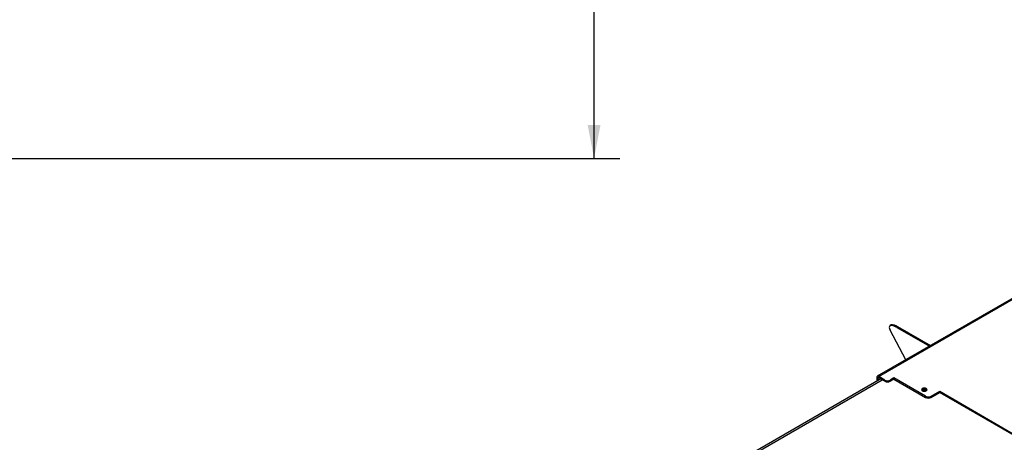
# Model space of a CAD drawing. Units: millimetres. Extents: x 25 to 5260, y 59 to 4037.
# Drawn here: x 3913 to 4681, y 1500 to 1829 of the extents above; entities that cross this region are included whole.
import ezdxf

# ---------------------------------------------------------------- set-up
doc = ezdxf.new("R2010")
doc.units = ezdxf.units.MM
doc.header["$LTSCALE"] = 20
doc.layers.add('FORMAT', color=7, linetype='Continuous')
doc.styles.add('SLDTEXTSTYLE0', font='TXT', dxfattribs={"width": 0.75})
doc.dimstyles.new('SLDDIMSTYLE0', dxfattribs={"dimtxt": 52.916667, "dimasz": 26, "dimexe": 0, "dimexo": 0.0625, "dimgap": 13.229167, "dimtad": 1, "dimdec": 0, "dimrnd": 1e-09, "dimzin": 12, "dimdsep": 46, "dimtxsty": 'SLDTEXTSTYLE0', "dimsah": 1, "dimcen": 0.09, "dimadec": 0, "dimazin": 3, "dimtfac": 1, "dimtdec": 0, "dimtofl": 0, "dimtmove": 0, "dimatfit": 3, "dimfxl": 1, "dimfrac": 2, "dimtolj": 1, "dimtzin": 12, "dimarcsym": 0})

# ---------------------------------------------------------------- blocks, each defined once
blk = doc.blocks.new('_D_6')
at = {"layer": 'FORMAT', "transparency": 16777216}
for p, q in [((3826.28, 2978.8), (4381.44, 2978.8)), ((4361.44, 1721.1), (4361.44, 2978.8)), ((4181.38, 2456.32), (4181.38, 2472.42)), ((4181.38, 2472.42), (4280.16, 2472.42)), ((4280.16, 2472.42), (4280.16, 2456.32)), ((4192.29, 2430.19), (4269.25, 2384.01)), ((4181.38, 2301.53), (4181.38, 2285.43)), ((4280.16, 2285.43), (4280.16, 2301.53)), ((4181.38, 2285.43), (4280.16, 2285.43)), ((3816.08, 1721.1), (4381.44, 1721.1))]:
    blk.add_line(p, q, dxfattribs=at)
for points in [[(4361.44, 2978.8), (4356.44, 2952.8), (4366.44, 2952.8)], [(4361.44, 1721.1), (4366.44, 1747.1), (4356.44, 1747.1)]]:
    blk.add_solid(points, dxfattribs=at)
at = {"layer": 'FORMAT', "transparency": 16777216, "attachment_point": 1, "rotation": 90, "style": 'SLDTEXTSTYLE0'}
for s, insert, char_height in [('1258mm', (4293.23, 2234.58), 52.917), ('"', (4201.73, 2434.47), 52.92), ('2', (4232.41, 2407.1), 37.04), ('1', (4183.02, 2379.73), 37.04), ('49', (4201.73, 2301.53), 52.917)]:
    blk.add_mtext(s, dxfattribs=dict(at, insert=insert, char_height=char_height))

msp = doc.modelspace()

# ---------------------------------------------------------------- linework, layer by layer
at = {"color": 7, "linetype": 'Continuous', "lineweight": 25}
for p, q in [((4808.63, 1681.72), (4582.35, 1551.09)), ((4583.45, 1550.98), (4809.73, 1681.61)), ((4592.66, 1591.14), (4592.02, 1590.43)), ((4598.23, 1589.89), (4597.59, 1589.18)), ((4598.23, 1589.89), (4623.9, 1575.07)), ((4604.7, 1563.99), (4592.49, 1587.19)), ((4597.59, 1589.18), (4622.96, 1574.53)), ((4585.11, 1549.04), (4278.37, 1371.97)), ((4582.75, 1549.59), (4581.9, 1550.08)), ((4581.9, 1550.08), (4581.9, 1547.19)), ((4582.75, 1549.59), (4582.75, 1547.68)), ((4588.26, 1548.21), (4583.45, 1550.98)), ((4583.45, 1550.98), (4583.45, 1550)), ((4588.26, 1547.23), (4583.45, 1550)), ((4588.26, 1547.23), (4588.26, 1548.21)), ((4595.33, 1549.84), (4592.5, 1548.21)), ((4592.5, 1547.23), (4595.33, 1548.86)), ((4592.5, 1548.21), (4592.5, 1547.23)), ((4620.08, 1535.55), (4595.33, 1549.84)), ((4595.33, 1548.86), (4595.33, 1549.84)), ((4595.33, 1548.86), (4620.08, 1534.57)), ((4624.32, 1535.55), (4631.04, 1539.43)), ((4624.32, 1534.57), (4631.04, 1538.45)), ((4631.04, 1539.43), (4694.68, 1502.69)), ((4631.04, 1538.45), (4631.04, 1539.43)), ((4631.04, 1538.45), (4693.83, 1502.2)), ((4620.08, 1534.57), (4620.08, 1535.55)), ((4624.32, 1535.55), (4624.32, 1534.57))]:
    msp.add_line(p, q, dxfattribs=at)
at = {"color": 8, "linetype": 'Continuous', "lineweight": 25}
for p, q in [((4279.54, 1371.29), (4586.28, 1548.37)), ((4582.75, 1549.59), (4583.45, 1550))]:
    msp.add_line(p, q, dxfattribs=at)
at = {"color": 7, "linetype": 'Continuous', "lineweight": 25, "flags": 128}
for points in [[(4597.59, 1589.18), (4596.11, 1589.95), (4594.79, 1590.49), (4593.67, 1590.78), (4592.78, 1590.8), (4592.16, 1590.55), (4591.81, 1590.05), (4591.74, 1589.3), (4591.97, 1588.34), (4592.49, 1587.19)], [(4592.66, 1591.14), (4592.8, 1591.27), (4593.43, 1591.51), (4594.31, 1591.49), (4595.44, 1591.21), (4596.75, 1590.67), (4598.23, 1589.89)], [(4617.47, 1539.76), (4618.18, 1539.48), (4619.02, 1539.38), (4619.86, 1539.48), (4620.58, 1539.76), (4621.05, 1540.17), (4621.22, 1540.65), (4621.05, 1541.14), (4620.58, 1541.55), (4619.86, 1541.83), (4619.02, 1541.92), (4618.18, 1541.83), (4617.47, 1541.55), (4616.99, 1541.14), (4616.82, 1540.65), (4616.99, 1540.17), (4617.47, 1539.76)]]:
    msp.add_lwpolyline(points, dxfattribs=at)
at = {"color": 7, "linetype": 'Continuous', "lineweight": 25}
for centre, radius, start, end in [((4582.85, 1550.24), 0.961, 50.79671, 189.21404), ((4583.18, 1549.66), 0.437, 50.79671, 189.21404), ((4590.38, 1552.3), 4.61, 242.60967, 297.39033), ((4590.38, 1551.32), 4.61, 242.60967, 297.39033), ((4619.02, 1538.16), 2.85, 44.61156, 135.38844), ((4618.95, 1537.33), 2.98, 55.53349, 122.7707), ((4622.2, 1539.65), 4.61, 242.60967, 297.39033), ((4622.2, 1538.67), 4.61, 242.60967, 297.39033)]:
    msp.add_arc(centre, radius, start, end, dxfattribs=at)

# ---------------------------------------------------------------- dimensions: what is measured, and where the dimension line sits
at = {"layer": 'FORMAT'}
dim = msp.add_linear_dim(base=(4361.44, 2978.8), p1=(3796.08, 1721.1), p2=(3806.28, 2978.8), angle=90, dimstyle='SLDDIMSTYLE0', dxfattribs=at)
dim.commit()
dim.dimension.update_dxf_attribs({"geometry": '_D_6', "text_midpoint": (4361.44, 2378.92), "dimtype": 160})

doc.saveas('drawing.dxf')
